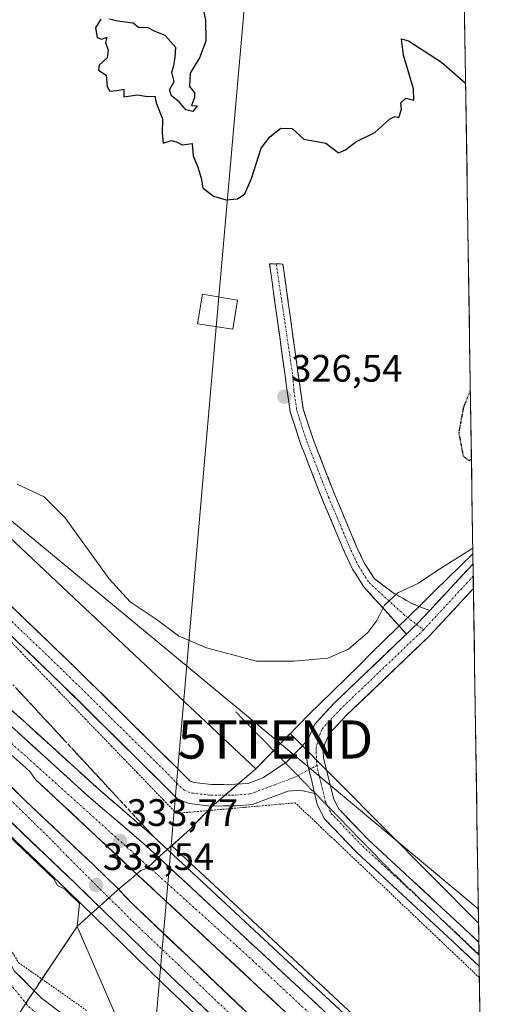
# Model space of a CAD drawing. Units: metres. Extents: x 605006 to 608485, y 4664445 to 4666810.
# Drawn here: x 608356 to 608481, y 4665029 to 4665287 of the extents above; entities that cross this region are included whole.
import ezdxf
from ezdxf.enums import TextEntityAlignment as Align

# ---------------------------------------------------------------- set-up
doc = ezdxf.new("R2010")
doc.units = ezdxf.units.M
doc.header["$MEASUREMENT"] = 0
for name, pattern in [('TRAZO_Y_PUNTO', [1, 0.5, -0.25, 0, -0.25]), ('TRAZOS', [0.75, 0.5, -0.25]), ('TRAZOS2', [0.375, 0.25, -0.125]), ('TRAZOSX2', [1.5, 1, -0.5])]:
    doc.linetypes.add(name, pattern=pattern)
doc.layers.get('0').update_dxf_attribs({"lineweight": 5})
for name, color, linetype, lineweight in [('Alambrada', 19, 'TRAZOS', 0), ('Arbolado forestal CxS', 92, 'Continuous', 0), ('Arcén (en calzada doble)', 9, 'Continuous', 13), ('Camino', 19, 'TRAZOSX2', 0), ('Camino Cxs', 19, 'Continuous', 0), ('Camino eje', 19, 'TRAZO_Y_PUNTO', 0), ('Carretera de calzada doble', 1, 'Continuous', 13), ('Carretera de calzada doble Cxs', 1, 'Continuous', 13), ('Carretera de calzada doble eje', 1, 'TRAZO_Y_PUNTO', 0), ('Carátula', 7, 'Continuous', 5), ('Cultivos herbáceos CxS', 92, 'Continuous', 0), ('Curva de nivel maestra', 36, 'Continuous', 30), ('Curva de nivel maestra depresión', 36, 'TRAZOS2', 30), ('Curva de nivel normal', 36, 'Continuous', 0), ('Municipio', 9, 'Continuous', 13), ('Municipio CxS', 142, 'Continuous', 0), ('Núcleo urbano CxS', 19, 'Continuous', 0), ('Pista', 135, 'Continuous', 13), ('Pista Cxs', 135, 'Continuous', 0), ('Pista eje', 135, 'TRAZO_Y_PUNTO', 0), ('Punto de cota en terreno', 7, 'Continuous', 0), ('Rótulo de punto de cota en terreno', 19, 'Continuous', 0), ('Suelo desnudo CxS', 43, 'Continuous', 0), ('Talud superficial', 39, 'TRAZOSX2', 0), ('Tendido', 6, 'Continuous', 0), ('Torre de tendido Cxs', 19, 'Continuous', 0), ('Torre de tendido puntual', 7, 'Continuous', 0), ('Vía pecuaria eje', 92, 'TRAZOS2', 0)]:
    doc.layers.add(name, color=color, linetype=linetype, lineweight=lineweight)
doc.styles.add('Arial', font='txt', dxfattribs={"height": 0.2})

# ---------------------------------------------------------------- blocks, each defined once
blk = doc.blocks.new('*U156')
at = {"layer": 'Suelo desnudo CxS', "color": 43, "linetype": 'Continuous', "lineweight": 0}
blk.add_polyline3d([(608343.2989, 4665082.48, 334.2013), (608365.1169, 4665061.6534, 333.5243), (608366.0857, 4665059.9093, 333.4817), (608367.8877, 4665059.0083, 333.4374), (608368.5993, 4665058.3291, 333.4153), (608371.8519, 4665055.1695, 333.3491), (608371.2895, 4665049.2203, 333.2409), (608369.0941, 4665045.9371, 333.2684), (608367.3385, 4665043.3119, 333.2989), (608356.8399, 4665027.6113, 333.2783)], dxfattribs=at)
blk = doc.blocks.new('*U159')
at = {"layer": 'Núcleo urbano CxS', "color": 19, "linetype": 'Continuous', "lineweight": 0}
for points in [[(608179.7535, 4665289.7901, 332.7604), (608192.9827, 4665277.8839, 332.1404), (608209.3348, 4665266.5646, 330.8149), (608313.3877, 4665189.0099, 332.7762), (608368.8705, 4665136.6996, 332.1052), (608418.0602, 4665090.5005, 332.1156), (608412.1003, 4665085.4107, 332.3285), (608406.5203, 4665080.6509, 332.621), (608404.9404, 4665078.9811, 332.6837), (608400.8904, 4665074.701, 332.8779), (608396.0093, 4665070.3484, 333.21), (608414.5419, 4665053.1399, 332.5342), (608414.5514, 4665053.1311, 332.5337), (608414.561, 4665053.1221, 332.5332), (608447.6153, 4665022.2283, 331.5968)], [(608381.561, 4665025.4092, 332.8108), (608371.2895, 4665049.2203, 333.2409), (608371.8519, 4665055.1695, 333.3491), (608368.5993, 4665058.3291, 333.4153), (608367.8877, 4665059.0083, 333.4374), (608366.0857, 4665059.9093, 333.4817), (608365.1169, 4665061.6534, 333.5243), (608343.2989, 4665082.48, 334.2013), (608313.0077, 4665111.3819, 334.8256), (608289.5087, 4665133.0442, 335.643), (608259.9003, 4665159.2707, 336.5657), (608243.6838, 4665172.4073, 337.1244), (608230.1009, 4665183.3716, 337.451), (608216.0893, 4665194.579, 337.7732), (608199.6827, 4665207.1809, 338.3029), (608199.6175, 4665207.2325, 338.3121), (608176.1926, 4665226.2801, 338.9898), (608158.6275, 4665240.1867, 339.4009), (608149.4181, 4665246.9867, 339.5748), (608149.3201, 4665247.0621, 339.5868), (608138.9003, 4665255.4411, 339.732), (608135.8163, 4665257.3553, 339.6072), (608122.5184, 4665241.7303, 333.2779)]]:
    blk.add_polyline3d(points, dxfattribs=at)
blk = doc.blocks.new('*U174')
at = {"layer": 'Curva de nivel normal', "color": 36, "linetype": 'Continuous', "lineweight": 0}
blk.add_polyline3d([(608474.88, 4665148.29, 330), (608465.72, 4665142.58, 330), (608460.67, 4665139.12, 330), (608455.22, 4665136.6, 330), (608451.79, 4665133.4, 330), (608449.78, 4665129.39, 330), (608447.39, 4665126.23, 330), (608442.36, 4665121.82, 330), (608436.9, 4665119.46, 330), (608427.97, 4665118.68, 330), (608418.2, 4665118.71, 330), (608405.11, 4665122.16, 330), (608397.82, 4665125.37, 330), (608391.94, 4665129.73, 330), (608385.17, 4665134.27, 330), (608379.67, 4665140.31, 330), (608367.99, 4665156.33, 330), (608362.57, 4665161.73, 330), (608355.5, 4665165.06, 330)], dxfattribs=at)
blk = doc.blocks.new('*U175')
at = {"layer": 'Curva de nivel maestra', "color": 36, "linetype": 'Continuous', "lineweight": 30}
for points in [[(608401.55, 4665301.11, 325), (608404.83, 4665286.76, 325), (608404.94, 4665281.12, 325), (608403.29, 4665276.79, 325), (608400.82, 4665272.79, 325), (608400.66, 4665269.24, 325), (608401.96, 4665267.59, 325), (608401.99, 4665266.37, 325), (608401.23, 4665264.32, 325), (608402.7, 4665264.16, 325), (608401.57, 4665262.72, 325), (608399.68, 4665263.13, 325), (608398, 4665265.22, 325), (608395.92, 4665266.8, 325), (608395.42, 4665268.4, 325), (608396.66, 4665270.61, 325), (608396.02, 4665273.04, 325), (608396.53, 4665274.79, 325), (608396.89, 4665276.87, 325), (608397.13, 4665279.51, 325), (608394.26, 4665282.59, 325), (608391.7, 4665283.69, 325), (608389.69, 4665284.69, 325), (608387.44, 4665284.66, 325), (608385.94, 4665285.83, 325), (608381.84, 4665286.4, 325), (608379.7, 4665286.92, 325)], [(608377.43, 4665286.92, 325), (608376.04, 4665284.66, 325), (608376.45, 4665282.1, 325), (608377.71, 4665281.64, 325), (608379.02, 4665282.22, 325), (608378.68, 4665280.79, 325), (608379.35, 4665278.79, 325), (608379.07, 4665276.79, 325), (608377, 4665274.89, 325), (608376.8, 4665273.52, 325), (608378.88, 4665272.22, 325), (608379.07, 4665269.31, 325), (608379.78, 4665268.06, 325), (608381.68, 4665268.25, 325), (608383.46, 4665268.55, 325), (608383.51, 4665266.54, 325), (608387.03, 4665267.06, 325), (608389.65, 4665266.69, 325), (608391.57, 4665266.71, 325), (608391.96, 4665265.02, 325), (608393.57, 4665260.79, 325), (608393.52, 4665256.95, 325), (608393.81, 4665254.46, 325), (608396, 4665255.11, 325), (608397.46, 4665254.68, 325), (608398.79, 4665254.01, 325), (608401.37, 4665254.33, 325), (608401.65, 4665251.14, 325), (608402.87, 4665248.16, 325), (608403.74, 4665245.29, 325), (608404.2, 4665242.76, 325), (608406.95, 4665240.5, 325), (608410.24, 4665239.6, 325), (608413.28, 4665239.8, 325), (608415.18, 4665241.11, 325), (608416.9, 4665245.18, 325), (608419.42, 4665253.12, 325), (608421.74, 4665256.07, 325), (608424.61, 4665258.32, 325), (608427.58, 4665258.3, 325), (608430.61, 4665255.5, 325), (608436.35, 4665254.46, 325), (608439.68, 4665251.91, 325), (608441.57, 4665252.7, 325), (608444.24, 4665254.74, 325), (608449.24, 4665257.24, 325), (608453.04, 4665260.71, 325), (608454.47, 4665261.4, 325), (608455.54, 4665261.14, 325), (608456.2, 4665263.35, 325), (608456.06, 4665264.95, 325), (608457.34, 4665266.22, 325), (608459.43, 4665265.7, 325), (608459.39, 4665268.68, 325), (608456.71, 4665277.5, 325), (608456.21, 4665281.72, 325), (608458.02, 4665281.25, 325), (608466.71, 4665275.67, 325), (608473.01, 4665270.1, 325)]]:
    blk.add_polyline3d(points, dxfattribs=at)
blk = doc.blocks.new('5PATER')
at = {"layer": 'Carátula', "linetype": 'Continuous', "lineweight": 5}
h = blk.add_hatch(color=250, dxfattribs=at)
edge = h.paths.add_edge_path()
edge.add_ellipse((0, 0.01), major_axis=(-1.33, -1.34), ratio=0.999422, start_angle=0, end_angle=360)
blk = doc.blocks.new('5TTEND')
blk.add_text('5TTEND', height=10).set_placement((0, 0), align=Align.MIDDLE_CENTER)

msp = doc.modelspace()

# ---------------------------------------------------------------- linework, layer by layer
at = {"layer": 'Alambrada', "color": 19, "linetype": 'TRAZOS', "lineweight": 0}
for points in [[(608476.61, 4665035.78, 330.29), (608473.16, 4665039.05, 330.36), (608469.72, 4665042.32, 330.45), (608466.28, 4665045.6, 330.54), (608462.83, 4665048.87, 330.61), (608459.39, 4665052.14, 330.7), (608455.94, 4665055.41, 330.85), (608452.5, 4665058.68, 330.95), (608449.06, 4665061.95, 331.06), (608445.61, 4665065.22, 331.22), (608442.17, 4665068.5, 331.36), (608438.72, 4665071.77, 331.46), (608435.28, 4665075.04, 331.58), (608431.83, 4665078.31, 331.69), (608428.39, 4665081.58, 331.83), (608423.94, 4665081.19, 332.03), (608419.49, 4665080.79, 332.18), (608415.04, 4665080.39, 332.33), (608410.6, 4665080, 332.52), (608406.15, 4665079.6, 332.54), (608401.7, 4665079.21, 332.63), (608397.25, 4665078.81, 332.75), (608393.85, 4665082.34, 332.74), (608390.45, 4665085.86, 332.71), (608387.05, 4665089.39, 332.62), (608383.66, 4665092.92, 332.53), (608380.26, 4665096.44, 332.54), (608376.86, 4665099.97, 332.54), (608373.46, 4665103.5, 332.55), (608370.06, 4665107.02, 332.57), (608366.66, 4665110.55, 332.54), (608363.27, 4665114.07, 332.57), (608359.87, 4665117.6, 332.58), (608356.47, 4665121.13, 332.57), (608353.07, 4665124.65, 332.62)], [(608344.62, 4665074.46, 333.93), (608345.69, 4665069.98, 333.81), (608346.75, 4665065.5, 333.7), (608347.82, 4665061.02, 333.63), (608348.88, 4665056.54, 333.57), (608349.95, 4665052.06, 333.48), (608351.02, 4665047.58, 333.39), (608353.47, 4665043.63, 333.31), (608355.92, 4665039.69, 333.26), (608359.51, 4665037.17, 333.29), (608363.09, 4665034.65, 333.32), (608366.67, 4665032.14, 333.34), (608370.26, 4665029.62, 333.34), (608373.84, 4665027.1, 333.16)]]:
    msp.add_polyline3d(points, dxfattribs=at)
at = {"layer": 'Arbolado forestal CxS', "color": 92, "linetype": 'Continuous', "lineweight": 0}
msp.add_polyline3d([(608477.24, 4664994.65, 330.93), (608447.62, 4665022.23, 331.6), (608414.56, 4665053.12, 332.53), (608414.55, 4665053.13, 332.53), (608414.54, 4665053.14, 332.53), (608396.01, 4665070.35, 333.21), (608400.89, 4665074.7, 332.88), (608404.94, 4665078.98, 332.68), (608406.52, 4665080.65, 332.62), (608412.1, 4665085.41, 332.33), (608418.06, 4665090.5, 332.12), (608422.46, 4665095, 331.97), (608427.06, 4665099.71, 331.87), (608476.39, 4665050.06, 330.22), (608476.39, 4665050.06, 330.22), (608477.24, 4664994.65, 330.93)], close=True, dxfattribs=at)
for points in [[(608476.39, 4665050.06, 330.22), (608476.39, 4665050.06, 330.22), (608427.06, 4665099.71, 331.87), (608422.46, 4665095, 331.97), (608418.06, 4665090.5, 332.12)], [(608418.06, 4665090.5, 332.12), (608412.1, 4665085.41, 332.33), (608406.52, 4665080.65, 332.62), (608404.94, 4665078.98, 332.68), (608400.89, 4665074.7, 332.88), (608396.01, 4665070.35, 333.21), (608414.54, 4665053.14, 332.53), (608414.55, 4665053.13, 332.53), (608414.56, 4665053.12, 332.53), (608447.62, 4665022.23, 331.6), (608477.24, 4664994.65, 330.93)], [(608476.39, 4665050.06, 330.22), (608477.24, 4664994.65, 330.93)]]:
    msp.add_polyline3d(points, dxfattribs=at)
at = {"layer": 'Arcén (en calzada doble)', "color": 9, "linetype": 'Continuous', "lineweight": 13}
for points in [[(608125.71, 4665278.83), (608143.93, 4665266.33), (608153.27, 4665260.43), (608171.11, 4665248.38), (608186.32, 4665237.76), (608249.33, 4665193.51), (608263.64, 4665182.32), (608298.88, 4665154.09), (608322.75, 4665133.55), (608336.99, 4665120.97), (608357.85, 4665102.45), (608376.3, 4665085.66), (608391.36, 4665072.64), (608432.75, 4665034.2), (608473.85, 4664995.97), (608477.27, 4664992.75)], [(608477.86, 4664954.38), (608454.81, 4664976.21), (608393.73, 4665034.28), (608368.79, 4665058.52), (608342.97, 4665083.17)]]:
    msp.add_lwpolyline(points, dxfattribs=at)
at = {"layer": 'Camino', "color": 19, "linetype": 'TRAZOSX2', "lineweight": 0}
for points in [[(608457.49, 4665125.77), (608446.29, 4665138.27), (608443.39, 4665142.8), (608441.37, 4665147.07), (608435.49, 4665160.99), (608429.77, 4665175.66), (608427.08, 4665183.96), (608426.28, 4665189.32), (608421.66, 4665222.82), (608423.4, 4665222.78)], [(608423.4, 4665222.78), (608425.15, 4665222.75), (608429.75, 4665189.7), (608430.48, 4665184.76), (608433.05, 4665176.83), (608438.72, 4665162.3), (608444.55, 4665148.49), (608446.44, 4665144.49), (608449.12, 4665140.31), (608454.03, 4665136.61), (608458.93, 4665133.77), (608463.61, 4665132)]]:
    msp.add_lwpolyline(points, dxfattribs=at)
at = {"layer": 'Camino Cxs', "color": 19, "linetype": 'Continuous', "lineweight": 0}
msp.add_lwpolyline([(608463.61, 4665132), (608460.35, 4665128.49), (608459.39, 4665127.58), (608457.49, 4665125.77)], dxfattribs=at)
msp.add_polyline3d([(608463.61, 4665132, 330.48), (608463.27, 4665131.64, 330.5), (608460.35, 4665128.49, 330.62), (608459.39, 4665127.58, 330.65), (608457.49, 4665125.77, 330.74), (608454.69, 4665128.89, 330.4), (608451.89, 4665132.02, 330.01), (608449.09, 4665135.14, 329.49), (608446.29, 4665138.27, 329.13), (608444.84, 4665140.54, 328.92), (608443.39, 4665142.8, 328.81), (608441.37, 4665147.07, 328.58), (608439.9, 4665150.55, 328.34), (608438.43, 4665154.03, 328.16), (608436.96, 4665157.51, 328.02), (608435.49, 4665160.99, 327.85), (608434.06, 4665164.66, 327.66), (608432.63, 4665168.33, 327.49), (608431.2, 4665171.99, 327.22), (608429.77, 4665175.66, 326.95), (608428.43, 4665179.81, 326.71), (608427.08, 4665183.96, 326.57), (608426.68, 4665186.64, 326.48), (608426.28, 4665189.32, 326.39), (608425.62, 4665194.11, 326.25), (608424.96, 4665198.89, 326.22), (608424.3, 4665203.68, 326.14), (608423.64, 4665208.46, 326.03), (608422.98, 4665213.25, 325.94), (608422.32, 4665218.03, 325.73), (608421.66, 4665222.82, 325.55), (608425.15, 4665222.75, 325.61), (608425.81, 4665218.03, 325.73), (608426.46, 4665213.31, 325.87), (608427.12, 4665208.58, 325.96), (608427.78, 4665203.86, 326.1), (608428.44, 4665199.14, 326.15), (608429.09, 4665194.42, 326.13), (608429.75, 4665189.7, 326.26), (608430.48, 4665184.76, 326.41), (608431.77, 4665180.8, 326.52), (608433.05, 4665176.83, 326.71), (608434.47, 4665173.2, 326.92), (608435.89, 4665169.57, 327.22), (608437.3, 4665165.93, 327.44), (608438.72, 4665162.3, 327.61), (608440.66, 4665157.7, 327.83), (608442.61, 4665153.09, 328.11), (608444.55, 4665148.49, 328.45), (608446.44, 4665144.49, 328.79), (608449.12, 4665140.31, 329.18), (608451.58, 4665138.46, 329.48), (608454.03, 4665136.61, 329.79), (608456.48, 4665135.19, 330.11), (608458.93, 4665133.77, 330.36), (608461.27, 4665132.89, 330.47), (608463.61, 4665132, 330.48)], close=True, dxfattribs=at)
at = {"layer": 'Camino eje', "color": 19, "linetype": 'TRAZO_Y_PUNTO', "lineweight": 0}
for points in [[(608423.4, 4665222.78), (608427.73, 4665193.44), (608428.02, 4665189.51), (608428.78, 4665184.36), (608431.41, 4665176.25), (608437.11, 4665161.65), (608442.96, 4665147.78), (608444.92, 4665143.65), (608447.71, 4665139.29), (608456.81, 4665130.92), (608460.16, 4665128.31)], [(608460.16, 4665128.31), (608461.96, 4665126.91)]]:
    msp.add_lwpolyline(points, dxfattribs=at)
at = {"layer": 'Carretera de calzada doble', "color": 1, "linetype": 'Continuous', "lineweight": 13}
for points in [[(608143.05, 4665265.07), (608180.06, 4665239.69), (608196.31, 4665228.02), (608207.5, 4665220.32), (608247.4, 4665190.97), (608261.66, 4665179.82), (608296.84, 4665151.64), (608320.65, 4665131.15), (608334.88, 4665118.58), (608355.72, 4665100.08), (608374.19, 4665083.27), (608389.27, 4665070.39), (608430.66, 4665031.95), (608471.76, 4664993.73), (608477.33, 4664988.48)], [(608425.83, 4665026.76), (608385.92, 4665063.8), (608360.36, 4665087.73), (608358.88, 4665089.76), (608356.94, 4665091.54), (608338.18, 4665108.05)], [(608350.45, 4665089.14), (608357.62, 4665082.17), (608375.43, 4665065.42), (608381.98, 4665059.05), (608385.72, 4665055.11), (608400.37, 4665041.19), (608461.41, 4664983.16)], [(608477.8, 4664958.2), (608456.69, 4664978.19), (608429.52, 4665004.02), (608395.62, 4665036.25), (608378.02, 4665053.36), (608370.68, 4665060.49), (608345.37, 4665084.65), (608343.85, 4665086.1)]]:
    msp.add_lwpolyline(points, dxfattribs=at)
at = {"layer": 'Carretera de calzada doble Cxs', "color": 1, "linetype": 'Continuous', "lineweight": 13}
for points in [[(608355.72, 4665100.08, 334.77), (608359.41, 4665096.72, 334.63), (608363.11, 4665093.36, 334.53), (608366.8, 4665089.99, 334.37), (608370.5, 4665086.63, 334.27), (608374.19, 4665083.27, 334.15), (608377.96, 4665080.05, 333.99), (608381.73, 4665076.83, 333.9), (608385.5, 4665073.61, 333.74), (608389.27, 4665070.39, 333.54), (608392.72, 4665067.19, 333.42), (608396.17, 4665063.98, 333.29), (608399.62, 4665060.78, 333.15), (608403.07, 4665057.58, 333.01), (608406.52, 4665054.37, 332.92), (608409.97, 4665051.17, 332.8), (608413.41, 4665047.97, 332.69), (608416.86, 4665044.76, 332.58), (608420.31, 4665041.56, 332.5), (608423.76, 4665038.36, 332.42), (608427.21, 4665035.15, 332.32), (608430.66, 4665031.95, 332.22), (608434.09, 4665028.77, 332.14)], [(608425.83, 4665026.76, 332.53), (608422.2, 4665030.13, 332.54), (608418.57, 4665033.49, 332.6), (608414.95, 4665036.86, 332.72), (608411.32, 4665040.23, 332.79), (608407.69, 4665043.6, 332.98), (608404.06, 4665046.96, 333.03), (608400.43, 4665050.33, 333.04), (608396.8, 4665053.7, 333.14), (608393.18, 4665057.07, 333.25), (608389.55, 4665060.43, 333.39), (608385.92, 4665063.8, 333.52), (608382.73, 4665066.79, 333.64), (608379.53, 4665069.78, 333.76), (608376.34, 4665072.77, 333.83), (608373.14, 4665075.77, 333.94), (608369.95, 4665078.76, 334.05), (608366.75, 4665081.75, 334.15), (608363.56, 4665084.74, 334.26), (608360.36, 4665087.73, 334.36), (608358.88, 4665089.76, 334.44), (608356.94, 4665091.54, 334.49), (608353.19, 4665094.84, 334.61)], [(608354.03, 4665085.66, 334.39), (608357.62, 4665082.17, 334.27), (608361.18, 4665078.82, 334.15), (608364.74, 4665075.47, 334.04), (608368.31, 4665072.12, 333.92), (608371.87, 4665068.77, 333.83), (608375.43, 4665065.42, 333.7), (608378.71, 4665062.24, 333.58), (608381.98, 4665059.05, 333.49), (608383.85, 4665057.08, 333.42), (608385.72, 4665055.11, 333.36), (608388.65, 4665052.32, 333.26), (608391.58, 4665049.54, 333.18), (608394.51, 4665046.76, 333.11), (608397.44, 4665043.97, 333.09), (608400.37, 4665041.19, 333.08), (608403.96, 4665037.78, 332.87), (608407.55, 4665034.36, 332.8), (608411.14, 4665030.95, 332.79), (608414.73, 4665027.54, 332.67)], [(608405.79, 4665026.58, 332.43), (608402.4, 4665029.8, 332.59), (608399.01, 4665033.03, 332.67), (608395.62, 4665036.25, 332.76), (608392.1, 4665039.67, 332.88), (608388.58, 4665043.09, 332.99), (608385.06, 4665046.52, 333.11), (608381.54, 4665049.94, 333.23), (608378.02, 4665053.36, 333.35), (608375.57, 4665055.74, 333.41), (608373.13, 4665058.11, 333.48), (608370.68, 4665060.49, 333.55), (608367.06, 4665063.94, 333.68), (608363.45, 4665067.39, 333.78), (608359.83, 4665070.84, 333.9), (608356.22, 4665074.3, 334.02), (608352.6, 4665077.75, 334.13)]]:
    msp.add_polyline3d(points, dxfattribs=at)
at = {"layer": 'Carretera de calzada doble eje', "color": 1, "linetype": 'TRAZO_Y_PUNTO', "lineweight": 0}
for points in [[(608141.03, 4665262.14), (608170.77, 4665242.22), (608205.07, 4665218.4), (608238.81, 4665195.19), (608291.08, 4665153.86), (608417.18, 4665040.34), (608477.4, 4664984.09)], [(608477.73, 4664962.55), (608431.55, 4665007.09), (608385.43, 4665050.85), (608368.62, 4665067.59), (608365.07, 4665071.3), (608353.37, 4665082.74), (608341.26, 4665093.92)]]:
    msp.add_lwpolyline(points, dxfattribs=at)
at = {"layer": 'Cultivos herbáceos CxS', "color": 92, "linetype": 'Continuous', "lineweight": 0}
for points in [[(608466.63, 4665685.52, 328.96), (608476.39, 4665050.06, 330.22), (608476.39, 4665050.06, 330.22), (608476.39, 4665050.06, 330.22), (608427.06, 4665099.71, 331.87), (608422.46, 4665095, 331.97), (608418.06, 4665090.5, 332.12), (608368.87, 4665136.7, 332.11), (608313.39, 4665189.01, 332.78), (608209.33, 4665266.56, 330.81), (608192.98, 4665277.88, 332.14), (608179.75, 4665289.79, 332.76)], [(608466.63, 4665685.52, 328.96), (608476.39, 4665050.06, 330.22)], [(608179.75, 4665289.79, 332.76), (608192.98, 4665277.88, 332.14), (608209.33, 4665266.56, 330.81), (608313.39, 4665189.01, 332.78), (608368.87, 4665136.7, 332.11), (608418.06, 4665090.5, 332.12)], [(608476.39, 4665050.06, 330.22), (608476.39, 4665050.06, 330.22), (608427.06, 4665099.71, 331.87), (608422.46, 4665095, 331.97), (608418.06, 4665090.5, 332.12)], [(608371.29, 4665049.22, 333.24), (608369.09, 4665045.94, 333.27), (608367.34, 4665043.31, 333.3), (608356.84, 4665027.61, 333.28), (608350.18, 4665016.88, 333.27), (608348.82, 4665014.47, 333.3), (608337.14, 4664993.76, 333.87), (608303.71, 4664964.57, 334.15), (608283.39, 4664949.78, 334.05), (608282.93, 4664949.24, 334.05)], [(608356.84, 4665027.61, 333.28), (608367.34, 4665043.31, 333.3), (608369.09, 4665045.94, 333.27), (608371.29, 4665049.22, 333.24), (608381.56, 4665025.41, 332.81)], [(608371.29, 4665049.22, 333.24), (608381.56, 4665025.41, 332.81), (608478.16, 4664934.46, 330.79), (608478.16, 4664934.46, 330.79)]]:
    msp.add_polyline3d(points, dxfattribs=at)
at = {"layer": 'Curva de nivel maestra depresión', "color": 36, "linetype": 'TRAZOS2', "lineweight": 30}
msp.add_polyline3d([(608474.24, 4665189.65, 325), (608472.38, 4665185, 325), (608471.19, 4665178.58, 325), (608472.34, 4665172.51, 325), (608473.9, 4665171.25, 325), (608474.52, 4665171.59, 325)], dxfattribs=at)
at = {"layer": 'Municipio', "color": 9, "linetype": 'Continuous', "lineweight": 13}
msp.add_polyline3d([(608474.9, 4665146.83, 329.92), (608471.59, 4665143.58, 330.12), (608468.27, 4665140.33, 330.14), (608464.96, 4665137.09, 330.32), (608461.65, 4665133.84, 330.43), (608458.33, 4665130.59, 330.51), (608455.02, 4665127.34, 330.55), (608451.71, 4665124.09, 330.74), (608448.39, 4665120.84, 330.89), (608445.08, 4665117.59, 331.03), (608441.7, 4665114.27, 331.2), (608438.31, 4665110.96, 331.43), (608434.93, 4665107.64, 331.61), (608432.06, 4665104.83, 331.66), (608429.26, 4665101.96, 331.73), (608426.45, 4665099.09, 331.81), (608423.65, 4665096.22, 331.88), (608420.84, 4665093.35, 331.96), (608418.04, 4665090.48, 332.02), (608415.16, 4665088.02, 332.11), (608412.27, 4665085.55, 332.25), (608409.38, 4665083.09, 332.41), (608406.5, 4665080.63, 332.53), (608405.35, 4665079.42, 332.56), (608404.92, 4665078.97, 332.57), (608402.89, 4665076.83, 332.67), (608400.87, 4665074.69, 332.78), (608398.25, 4665072.35, 332.97), (608395.64, 4665070.02, 333.22), (608393.02, 4665067.68, 333.41), (608389.59, 4665064.46, 333.47), (608387.93, 4665063.81, 333.49), (608384.94, 4665061.34, 333.49), (608383.14, 4665059.86, 333.49), (608380.17, 4665057.2, 333.45), (608377.21, 4665054.53, 333.38), (608374.24, 4665051.87, 333.3), (608371.27, 4665049.2, 333.29), (608369.52, 4665046.59, 333.31), (608367.41, 4665043.43, 333.37), (608365.29, 4665040.27, 333.35), (608363.17, 4665037.11, 333.33), (608361.06, 4665033.95, 333.3), (608360.93, 4665033.74, 333.3), (608358.88, 4665030.67, 333.24), (608356.82, 4665027.6, 333.21)], dxfattribs=at)
msp.add_polyline3d([(608474.9, 4665146.83, 329.92), (608471.59, 4665143.58, 330.12), (608468.27, 4665140.33, 330.14), (608464.96, 4665137.09, 330.32), (608461.65, 4665133.84, 330.43), (608458.33, 4665130.59, 330.51), (608455.02, 4665127.34, 330.55), (608451.71, 4665124.09, 330.74), (608448.39, 4665120.84, 330.89), (608445.08, 4665117.59, 331.03), (608441.7, 4665114.27, 331.2), (608438.31, 4665110.96, 331.43), (608434.93, 4665107.64, 331.61), (608432.06, 4665104.83, 331.66), (608429.26, 4665101.96, 331.73), (608426.45, 4665099.09, 331.81), (608423.65, 4665096.22, 331.88), (608420.84, 4665093.35, 331.96), (608418.04, 4665090.48, 332.02), (608415.16, 4665088.02, 332.11), (608412.27, 4665085.55, 332.25), (608409.38, 4665083.09, 332.41), (608406.5, 4665080.63, 332.53), (608405.35, 4665079.42, 332.56), (608404.92, 4665078.97, 332.57), (608402.89, 4665076.83, 332.67), (608400.87, 4665074.69, 332.78), (608398.25, 4665072.35, 332.97), (608395.64, 4665070.02, 333.22), (608393.02, 4665067.68, 333.41), (608389.59, 4665064.46, 333.47), (608387.93, 4665063.81, 333.49), (608384.94, 4665061.34, 333.49), (608383.14, 4665059.86, 333.49), (608380.17, 4665057.2, 333.45), (608377.21, 4665054.53, 333.38), (608374.24, 4665051.87, 333.3), (608371.27, 4665049.2, 333.29), (608369.52, 4665046.59, 333.31), (608367.41, 4665043.43, 333.37), (608365.29, 4665040.27, 333.35), (608363.17, 4665037.11, 333.33), (608361.06, 4665033.95, 333.3), (608360.93, 4665033.74, 333.3), (608358.88, 4665030.67, 333.24), (608356.82, 4665027.6, 333.21)], dxfattribs=at)
at = {"layer": 'Municipio CxS', "color": 142, "linetype": 'Continuous', "lineweight": 0}
for points in [[(608472.68, 4665291.71, 323.33), (608472.75, 4665286.71, 323.49), (608472.83, 4665281.71, 323.75), (608472.91, 4665276.72, 324.18), (608472.98, 4665271.72, 324.7), (608473.06, 4665266.73, 325.17), (608473.14, 4665261.73, 325.54), (608473.21, 4665256.74, 325.77), (608473.29, 4665251.74, 325.73), (608473.37, 4665246.75, 325.54), (608473.44, 4665241.75, 325.38), (608473.52, 4665236.75, 325.33), (608473.6, 4665231.76, 325.36), (608473.67, 4665226.76, 325.36), (608473.75, 4665221.77, 325.34), (608473.83, 4665216.77, 325.31), (608473.9, 4665211.78, 325.3), (608473.98, 4665206.78, 325.26), (608474.06, 4665201.78, 325.2), (608474.13, 4665196.79, 325.1), (608474.21, 4665191.79, 324.99), (608474.29, 4665186.8, 324.88), (608474.36, 4665181.8, 324.78), (608474.44, 4665176.81, 324.76), (608474.52, 4665171.81, 325.28), (608474.6, 4665166.82, 326.63), (608474.67, 4665161.82, 327.77), (608474.75, 4665156.82, 328.72), (608474.83, 4665151.83, 329.43), (608474.9, 4665146.83, 329.92), (608471.59, 4665143.58, 330.12), (608468.27, 4665140.33, 330.14), (608464.96, 4665137.09, 330.32), (608461.65, 4665133.84, 330.43), (608458.33, 4665130.59, 330.51), (608455.02, 4665127.34, 330.55), (608451.71, 4665124.09, 330.74), (608448.39, 4665120.84, 330.89), (608445.08, 4665117.59, 331.03), (608441.7, 4665114.27, 331.2), (608438.31, 4665110.96, 331.43), (608434.93, 4665107.64, 331.61), (608432.06, 4665104.83, 331.66), (608429.26, 4665101.96, 331.73), (608426.45, 4665099.09, 331.81), (608423.65, 4665096.22, 331.88), (608420.84, 4665093.35, 331.96), (608418.04, 4665090.48, 332.02), (608415.16, 4665088.02, 332.11), (608412.27, 4665085.55, 332.25), (608409.38, 4665083.09, 332.41), (608406.5, 4665080.63, 332.53), (608405.35, 4665079.42, 332.56), (608404.92, 4665078.97, 332.57), (608402.89, 4665076.83, 332.67), (608400.87, 4665074.69, 332.78), (608398.25, 4665072.35, 332.97), (608395.64, 4665070.02, 333.22), (608393.02, 4665067.68, 333.41), (608389.59, 4665064.46, 333.47), (608387.93, 4665063.81, 333.49), (608384.94, 4665061.34, 333.49), (608383.14, 4665059.86, 333.49), (608380.17, 4665057.2, 333.45), (608377.21, 4665054.53, 333.38), (608374.24, 4665051.87, 333.3), (608371.27, 4665049.2, 333.29), (608369.52, 4665046.59, 333.31), (608367.41, 4665043.43, 333.37), (608365.29, 4665040.27, 333.35), (608363.17, 4665037.11, 333.33), (608361.06, 4665033.95, 333.3), (608360.93, 4665033.74, 333.3), (608358.88, 4665030.67, 333.24), (608356.82, 4665027.6, 333.21)], [(608356.82, 4665027.6, 333.21), (608358.88, 4665030.67, 333.24), (608360.93, 4665033.74, 333.3), (608361.06, 4665033.95, 333.3), (608363.17, 4665037.11, 333.33), (608365.29, 4665040.27, 333.35), (608367.41, 4665043.43, 333.37), (608369.52, 4665046.59, 333.31), (608371.27, 4665049.2, 333.29), (608374.24, 4665051.87, 333.3), (608377.21, 4665054.53, 333.38), (608380.17, 4665057.2, 333.45), (608383.14, 4665059.86, 333.49), (608384.94, 4665061.34, 333.49), (608387.93, 4665063.81, 333.49), (608389.59, 4665064.46, 333.47), (608393.02, 4665067.68, 333.41), (608395.64, 4665070.02, 333.22), (608398.25, 4665072.35, 332.97), (608400.87, 4665074.69, 332.78), (608402.89, 4665076.83, 332.67), (608404.92, 4665078.97, 332.57), (608405.35, 4665079.42, 332.56), (608406.5, 4665080.63, 332.53), (608409.38, 4665083.09, 332.41), (608412.27, 4665085.55, 332.25), (608415.16, 4665088.02, 332.11), (608418.04, 4665090.48, 332.02), (608420.84, 4665093.35, 331.96), (608423.65, 4665096.22, 331.88), (608426.45, 4665099.09, 331.81), (608429.26, 4665101.96, 331.73), (608432.06, 4665104.83, 331.66), (608434.93, 4665107.64, 331.61), (608438.31, 4665110.96, 331.43), (608441.7, 4665114.27, 331.2), (608445.08, 4665117.59, 331.03), (608448.39, 4665120.84, 330.89), (608451.71, 4665124.09, 330.74), (608455.02, 4665127.34, 330.55), (608458.33, 4665130.59, 330.51), (608461.65, 4665133.84, 330.43), (608464.96, 4665137.09, 330.32), (608468.27, 4665140.33, 330.14), (608471.59, 4665143.58, 330.12), (608474.9, 4665146.83, 329.92), (608474.98, 4665141.84, 330.12), (608475.06, 4665136.84, 330.19), (608475.13, 4665131.84, 330.17), (608475.21, 4665126.85, 330.09), (608475.29, 4665121.85, 330.03), (608475.36, 4665116.85, 330.05), (608475.44, 4665111.85, 330.07), (608475.52, 4665106.86, 330.1), (608475.59, 4665101.86, 330.12), (608475.67, 4665096.86, 330.13), (608475.75, 4665091.87, 330.11), (608475.82, 4665086.87, 330.11), (608475.9, 4665081.87, 330.09), (608475.98, 4665076.88, 330.08), (608476.05, 4665071.88, 330.09), (608476.13, 4665066.88, 330.11), (608476.21, 4665061.89, 330.1), (608476.28, 4665056.89, 330.12), (608476.36, 4665051.89, 330.21), (608476.44, 4665046.89, 330.29), (608476.51, 4665041.9, 330.26), (608476.59, 4665036.9, 330.25), (608476.67, 4665031.9, 330.37), (608476.74, 4665026.91, 330.37)]]:
    msp.add_polyline3d(points, dxfattribs=at)
at = {"layer": 'Núcleo urbano CxS', "color": 19, "linetype": 'Continuous', "lineweight": 0}
for points in [[(608179.75, 4665289.79, 332.76), (608192.98, 4665277.88, 332.14), (608209.33, 4665266.56, 330.81), (608313.39, 4665189.01, 332.78), (608368.87, 4665136.7, 332.11), (608418.06, 4665090.5, 332.12)], [(608371.29, 4665049.22, 333.24), (608371.85, 4665055.17, 333.35), (608368.6, 4665058.33, 333.42), (608367.89, 4665059.01, 333.44), (608366.09, 4665059.91, 333.48), (608365.12, 4665061.65, 333.52), (608343.3, 4665082.48, 334.2), (608313.01, 4665111.38, 334.83), (608289.51, 4665133.04, 335.64), (608259.9, 4665159.27, 336.57), (608243.68, 4665172.41, 337.12), (608230.1, 4665183.37, 337.45), (608216.09, 4665194.58, 337.77), (608199.68, 4665207.18, 338.3), (608199.62, 4665207.23, 338.31), (608176.19, 4665226.28, 338.99), (608158.63, 4665240.19, 339.4), (608149.42, 4665246.99, 339.57), (608149.32, 4665247.06, 339.59), (608138.9, 4665255.44, 339.73), (608135.82, 4665257.36, 339.61), (608122.52, 4665241.73, 333.28)], [(608418.06, 4665090.5, 332.12), (608412.1, 4665085.41, 332.33), (608406.52, 4665080.65, 332.62), (608404.94, 4665078.98, 332.68), (608400.89, 4665074.7, 332.88), (608396.01, 4665070.35, 333.21), (608414.54, 4665053.14, 332.53), (608414.55, 4665053.13, 332.53), (608414.56, 4665053.12, 332.53), (608447.62, 4665022.23, 331.6), (608477.24, 4664994.65, 330.93)], [(608371.29, 4665049.22, 333.24), (608381.56, 4665025.41, 332.81), (608478.16, 4664934.46, 330.79), (608478.16, 4664934.46, 330.79)]]:
    msp.add_polyline3d(points, dxfattribs=at)
at = {"layer": 'Pista', "color": 135, "linetype": 'Continuous', "lineweight": 13}
for points in [[(608181.52, 4665275.32), (608199.16, 4665262.68), (608233.06, 4665235.13), (608262.39, 4665212.47), (608301.72, 4665180.03), (608340.11, 4665146.41), (608371.18, 4665116.62), (608399.24, 4665088.87), (608400.82, 4665087.3), (608401.93, 4665086.88), (608406.44, 4665086.35), (608412.65, 4665086.43), (608416.01, 4665086.67), (608419.84, 4665088.11), (608425.82, 4665092.05)], [(608433.46, 4665084), (608429.68, 4665084.92), (608426.41, 4665084.6), (608421.81, 4665082.87), (608417.22, 4665081.14), (608412.88, 4665080.83), (608406.15, 4665080.75), (608400.58, 4665081.4), (608397.72, 4665082.49), (608395.3, 4665084.89), (608367.27, 4665112.6), (608336.33, 4665142.29), (608298.09, 4665175.77), (608258.89, 4665208.1), (608229.59, 4665230.74), (608195.76, 4665258.22), (608178.26, 4665270.77)], [(608463.61, 4665132), (608474.94, 4665144.23), (608474.94, 4665144.23)], [(608474.94, 4665144.23), (608474.99, 4665140.97)], [(608474.99, 4665140.97), (608475.04, 4665137.71)], [(608475.04, 4665137.71), (608463.56, 4665125.33), (608441.84, 4665104.58), (608437.3, 4665099.68), (608436.12, 4665097), (608435.65, 4665095.31), (608435.77, 4665093.36), (608438.38, 4665082.77), (608439.69, 4665080.06), (608447.63, 4665071.81), (608472.65, 4665048.64), (608476.47, 4665045.04)], [(608431.56, 4665097.89), (608433.48, 4665102.19), (608438.63, 4665107.74), (608456.86, 4665125.16), (608457.49, 4665125.77)], [(608425.82, 4665092.05), (608426.04, 4665092.2), (608431.56, 4665097.89)], [(608368.34, 4665025.54), (608361.94, 4665030.41), (608354.78, 4665037.57), (608347.28, 4665051.97), (608344.62, 4665064.43), (608342.78, 4665075.09), (608342.97, 4665083.17)], [(608476.56, 4665038.75), (608476.56, 4665038.75), (608469.57, 4665045.35), (608444.47, 4665068.59), (608435.95, 4665077.45), (608434.12, 4665081.24), (608433.66, 4665083.09), (608433.46, 4665084)], [(608476.47, 4665045.04), (608476.51, 4665041.89)], [(608476.51, 4665041.89), (608476.52, 4665041.68)], [(608476.52, 4665041.68), (608476.56, 4665038.75)]]:
    msp.add_lwpolyline(points, dxfattribs=at)
at = {"layer": 'Pista Cxs', "color": 135, "linetype": 'Continuous', "lineweight": 0}
for points in [[(608463.61, 4665132), (608460.35, 4665128.49), (608459.39, 4665127.58), (608457.49, 4665125.77)], [(608431.56, 4665097.89), (608431.19, 4665095.3), (608431.61, 4665091.59), (608432.71, 4665087.32), (608433.46, 4665084)], [(608431.56, 4665097.89), (608431.19, 4665095.3), (608431.61, 4665091.59), (608432.71, 4665087.32), (608433.46, 4665084)]]:
    msp.add_lwpolyline(points, dxfattribs=at)
msp.add_polyline3d([(608475.04, 4665137.71, 330.2), (608473.19, 4665135.71, 330.24), (608469.98, 4665132.25, 330.37), (608466.77, 4665128.79, 330.47), (608463.56, 4665125.33, 330.58), (608460.46, 4665122.37, 330.73), (608457.35, 4665119.4, 330.87), (608454.25, 4665116.44, 330.99), (608451.15, 4665113.47, 331.21), (608448.05, 4665110.51, 331.23), (608444.94, 4665107.54, 331.36), (608441.84, 4665104.58, 331.49), (608439.57, 4665102.13, 331.53), (608437.3, 4665099.68, 331.59), (608436.12, 4665097, 331.61), (608435.65, 4665095.31, 331.61), (608435.77, 4665093.36, 331.58), (608436.64, 4665089.83, 331.51), (608437.51, 4665086.3, 331.43), (608438.38, 4665082.77, 331.39), (608439.69, 4665080.06, 331.35), (608442.34, 4665077.31, 331.28), (608444.98, 4665074.56, 331.2), (608447.63, 4665071.81, 331.1), (608451.2, 4665068.5, 330.96), (608454.78, 4665065.19, 330.81), (608458.35, 4665061.88, 330.66), (608461.93, 4665058.57, 330.54), (608465.5, 4665055.26, 330.45), (608469.08, 4665051.95, 330.38), (608472.65, 4665048.64, 330.37), (608476.13, 4665045.35, 330.29), (608476.47, 4665045.04, 330.28), (608476.56, 4665038.75, 330.2), (608476.56, 4665038.75, 330.2), (608473.07, 4665042.05, 330.33), (608469.57, 4665045.35, 330.43), (608465.98, 4665048.67, 330.45), (608462.4, 4665051.99, 330.53), (608458.81, 4665055.31, 330.69), (608455.23, 4665058.63, 330.75), (608451.64, 4665061.95, 330.93), (608448.06, 4665065.27, 331.09), (608444.47, 4665068.59, 331.23), (608441.63, 4665071.54, 331.34), (608438.79, 4665074.5, 331.44), (608435.95, 4665077.45, 331.5), (608434.12, 4665081.24, 331.56), (608433.66, 4665083.09, 331.57), (608433.46, 4665084, 331.59), (608432.71, 4665087.32, 331.66), (608431.61, 4665091.59, 331.78), (608431.19, 4665095.3, 331.83), (608431.56, 4665097.89, 331.82), (608433.48, 4665102.19, 331.71), (608436.06, 4665104.97, 331.66), (608438.63, 4665107.74, 331.61), (608441.67, 4665110.64, 331.47), (608444.71, 4665113.55, 331.34), (608447.75, 4665116.45, 331.23), (608450.78, 4665119.35, 331.08), (608453.82, 4665122.26, 330.9), (608456.86, 4665125.16, 330.78), (608457.49, 4665125.77, 330.75), (608459.39, 4665127.58, 330.65), (608460.35, 4665128.49, 330.62), (608463.27, 4665131.64, 330.5), (608463.61, 4665132, 330.49), (608466.19, 4665134.79, 330.42), (608469.1, 4665137.93, 330.3), (608472.02, 4665141.08, 330.16), (608474.94, 4665144.23, 330.05), (608474.94, 4665144.23, 330.05), (608475.04, 4665137.71, 330.2)], close=True, dxfattribs=at)
for points in [[(608353.92, 4665133.17, 332.66), (608357.37, 4665129.86, 332.64), (608360.82, 4665126.55, 332.66), (608364.28, 4665123.24, 332.64), (608367.73, 4665119.93, 332.59), (608371.18, 4665116.62, 332.62), (608374.69, 4665113.15, 332.64), (608378.2, 4665109.68, 332.58), (608381.7, 4665106.21, 332.61), (608385.21, 4665102.74, 332.65), (608388.72, 4665099.28, 332.6), (608392.23, 4665095.81, 332.6), (608395.74, 4665092.34, 332.62), (608399.24, 4665088.87, 332.56), (608400.82, 4665087.3, 332.56), (608401.93, 4665086.88, 332.55), (608406.44, 4665086.35, 332.46), (608409.54, 4665086.39, 332.33), (608412.65, 4665086.43, 332.22), (608416.01, 4665086.67, 332.14), (608419.84, 4665088.11, 332.07), (608422.94, 4665090.16, 332), (608426.04, 4665092.2, 331.92), (608428.8, 4665095.04, 331.86), (608431.56, 4665097.89, 331.82), (608431.56, 4665097.89, 331.82), (608431.19, 4665095.3, 331.83), (608431.61, 4665091.59, 331.78), (608432.71, 4665087.32, 331.66), (608433.46, 4665084, 331.58), (608429.68, 4665084.92, 331.76), (608426.41, 4665084.6, 331.91), (608421.81, 4665082.87, 332.1), (608417.22, 4665081.14, 332.24), (608412.88, 4665080.83, 332.41), (608409.51, 4665080.79, 332.49), (608406.15, 4665080.75, 332.53), (608403.37, 4665081.08, 332.57), (608400.58, 4665081.4, 332.61), (608397.72, 4665082.49, 332.62), (608395.3, 4665084.89, 332.62), (608391.8, 4665088.36, 332.59), (608388.29, 4665091.82, 332.6), (608384.79, 4665095.29, 332.57), (608381.29, 4665098.75, 332.59), (608377.78, 4665102.21, 332.58), (608374.28, 4665105.68, 332.59), (608370.78, 4665109.14, 332.59), (608367.27, 4665112.6, 332.6), (608363.83, 4665115.9, 332.6), (608360.4, 4665119.2, 332.6), (608356.96, 4665122.5, 332.61), (608353.52, 4665125.8, 332.63)], [(608354.78, 4665037.57, 333.22), (608357.17, 4665035.19, 333.22), (608359.55, 4665032.8, 333.26), (608361.94, 4665030.41, 333.3), (608365.14, 4665027.98, 333.32)]]:
    msp.add_polyline3d(points, dxfattribs=at)
at = {"layer": 'Pista eje', "color": 135, "linetype": 'TRAZO_Y_PUNTO', "lineweight": 0}
for points in [[(608179.89, 4665273.04), (608197.46, 4665260.45), (608231.33, 4665232.93), (608260.64, 4665210.28), (608299.91, 4665177.9), (608338.22, 4665144.35), (608369.23, 4665114.61), (608399.27, 4665084.9), (608401.25, 4665084.14), (608406.3, 4665083.55), (608412.76, 4665083.63), (608416.61, 4665083.91), (608428.24, 4665088.27), (608429.07, 4665088.72)], [(608474.99, 4665140.97), (608461.96, 4665126.91)], [(608461.96, 4665126.91), (608440.24, 4665106.16), (608435.39, 4665100.94), (608434.44, 4665098.35), (608433.88, 4665096.09), (608433.91, 4665092.48), (608434.08, 4665091.41)], [(608429.07, 4665088.72), (608431.95, 4665090.27)], [(608431.95, 4665090.27), (608434.08, 4665091.41)], [(608434.08, 4665091.41), (608434.24, 4665090.34), (608435.15, 4665086.65), (608436.25, 4665082.01), (608436.88, 4665080.69)], [(608436.88, 4665080.69), (608437.82, 4665078.76), (608446.05, 4665070.2), (608465.37, 4665052.31)], [(608341.25, 4665066.36), (608341.68, 4665063.86), (608344.43, 4665050.95), (608352.26, 4665035.92), (608358.61, 4665028.09), (608361.75, 4665025.51)], [(608465.37, 4665052.31), (608471.11, 4665047), (608476.51, 4665041.89)]]:
    msp.add_lwpolyline(points, dxfattribs=at)
at = {"layer": 'Suelo desnudo CxS', "color": 43, "linetype": 'Continuous', "lineweight": 0}
for points in [[(608371.29, 4665049.22, 333.24), (608371.85, 4665055.17, 333.35), (608368.6, 4665058.33, 333.42), (608367.89, 4665059.01, 333.44), (608366.09, 4665059.91, 333.48), (608365.12, 4665061.65, 333.52), (608343.3, 4665082.48, 334.2), (608313.01, 4665111.38, 334.83), (608289.51, 4665133.04, 335.64), (608259.9, 4665159.27, 336.57), (608243.68, 4665172.41, 337.12), (608230.1, 4665183.37, 337.45), (608216.09, 4665194.58, 337.77), (608199.68, 4665207.18, 338.3), (608199.62, 4665207.23, 338.31), (608176.19, 4665226.28, 338.99), (608158.63, 4665240.19, 339.4), (608149.42, 4665246.99, 339.57), (608149.32, 4665247.06, 339.59), (608138.9, 4665255.44, 339.73), (608135.82, 4665257.36, 339.61), (608122.52, 4665241.73, 333.28)], [(608371.29, 4665049.22, 333.24), (608369.09, 4665045.94, 333.27), (608367.34, 4665043.31, 333.3), (608356.84, 4665027.61, 333.28), (608350.18, 4665016.88, 333.27), (608348.82, 4665014.47, 333.3), (608337.14, 4664993.76, 333.87), (608303.71, 4664964.57, 334.15), (608283.39, 4664949.78, 334.05), (608282.93, 4664949.24, 334.05)]]:
    msp.add_polyline3d(points, dxfattribs=at)
at = {"layer": 'Talud superficial', "color": 39, "linetype": 'TRAZOSX2', "lineweight": 0}
for points in [[(608336.99, 4665120.97, 335.41), (608357.85, 4665102.45, 334.76), (608365.23, 4665095.73, 334.52), (608368.92, 4665092.38, 334.38), (608376.3, 4665085.66, 334.16), (608383.83, 4665079.15, 333.76), (608387.59, 4665075.89, 333.67), (608391.36, 4665072.64, 333.44)], [(608391.36, 4665072.64, 333.44), (608381.29, 4665083.52, 333.66), (608377.93, 4665087.14, 333.64), (608374.58, 4665090.77, 333.72), (608367.87, 4665098.02, 333.67), (608364.51, 4665101.65, 333.56), (608361.15, 4665105.27, 333.4), (608357.8, 4665108.9, 333.3), (608354.44, 4665112.52, 333.29)], [(608355.56, 4665111.31, 333.2), (608356.68, 4665110.11, 333.24), (608357.8, 4665108.9, 333.3), (608358.92, 4665107.69, 333.42), (608360.03, 4665106.48, 333.33), (608361.15, 4665105.27, 333.4), (608362.27, 4665104.06, 333.48), (608363.39, 4665102.86, 333.52), (608364.51, 4665101.65, 333.56), (608365.63, 4665100.44, 333.46), (608366.75, 4665099.23, 333.51), (608367.87, 4665098.02, 333.67), (608368.99, 4665096.81, 333.62), (608370.1, 4665095.61, 333.6), (608371.22, 4665094.4, 333.64), (608372.34, 4665093.19, 333.59), (608373.46, 4665091.98, 333.81), (608374.58, 4665090.77, 333.72), (608375.7, 4665089.56, 333.51), (608376.81, 4665088.35, 333.58), (608377.93, 4665087.14, 333.64), (608379.05, 4665085.93, 333.64), (608380.17, 4665084.73, 333.69), (608381.29, 4665083.52, 333.66), (608382.41, 4665082.31, 333.7), (608383.53, 4665081.1, 333.65), (608384.65, 4665079.89, 333.63), (608385.77, 4665078.68, 333.66), (608386.88, 4665077.48, 333.65), (608388, 4665076.27, 333.64), (608389.12, 4665075.06, 333.5), (608390.24, 4665073.85, 333.47), (608391.36, 4665072.64, 333.44), (608391.36, 4665072.64, 333.44), (608390.1, 4665073.72, 333.5), (608388.85, 4665074.81, 333.55), (608387.59, 4665075.89, 333.67), (608386.34, 4665076.98, 333.7), (608385.08, 4665078.06, 333.76), (608383.83, 4665079.15, 333.76), (608382.58, 4665080.23, 333.87), (608381.32, 4665081.32, 333.92), (608380.07, 4665082.4, 333.94), (608378.81, 4665083.49, 334.04), (608377.56, 4665084.57, 334.08), (608376.3, 4665085.66, 334.16), (608375.07, 4665086.78, 334.13), (608373.84, 4665087.9, 334.2), (608372.61, 4665089.02, 334.24), (608371.38, 4665090.14, 334.29), (608370.15, 4665091.26, 334.35), (608368.92, 4665092.38, 334.38), (608367.69, 4665093.5, 334.42), (608366.46, 4665094.61, 334.45), (608365.23, 4665095.73, 334.52), (608364, 4665096.85, 334.57), (608362.77, 4665097.97, 334.6), (608361.54, 4665099.09, 334.57), (608360.31, 4665100.21, 334.64), (608359.08, 4665101.33, 334.69), (608357.85, 4665102.45, 334.76), (608356.69, 4665103.48, 334.77), (608355.53, 4665104.51, 334.8)]]:
    msp.add_polyline3d(points, dxfattribs=at)
at = {"layer": 'Tendido', "color": 6, "linetype": 'Continuous', "lineweight": 0}
for points in [[(608468.73, 4665548.4, 325.5), (608434.42, 4665509.89, 328.98), (608408.01, 4665210.24, 325.82), (608381.4, 4664903.45, 333.13), (608481.3, 4664730.05, 330.75)], [(608023.5, 4665435.55, 332.35), (608193.47, 4665293.36, 331.58), (608313.32, 4665189.1, 332.42), (608423.19, 4665098.18, 331.84), (608476.33, 4665053.79, 330.17)]]:
    msp.add_polyline3d(points, dxfattribs=at)
at = {"layer": 'Torre de tendido Cxs', "color": 19, "linetype": 'Continuous', "lineweight": 0}
msp.add_polyline3d([(608411.99, 4665205.71, 325.92), (608402.76, 4665207.11, 325.91), (608404.08, 4665214.85, 325.89), (608413.28, 4665213.28, 325.91), (608411.99, 4665205.71, 325.92)], close=True, dxfattribs=at)
msp.add_polyline3d([(608411.99, 4665205.71, 329.03), (608413.28, 4665213.28, 329.03), (608404.08, 4665214.85, 329.03), (608402.76, 4665207.11, 329.03), (608411.99, 4665205.71, 329.03)], dxfattribs=at)
at = {"layer": 'Vía pecuaria eje', "color": 92, "linetype": 'TRAZOS2', "lineweight": 0}
for points in [[(608412.82, 4665105.4, 331.69), (608416.12, 4665102.02, 331.78), (608419.41, 4665098.64, 331.88), (608422.7, 4665095.25, 331.91), (608425.82, 4665092.05, 331.92)], [(608425.82, 4665092.05, 331.92), (608426.12, 4665091.75, 331.92), (608429.07, 4665088.72, 331.82)], [(608429.07, 4665088.72, 331.82), (608429.53, 4665088.24, 331.8), (608432.94, 4665084.74, 331.61), (608433.39, 4665084.28, 331.59)], [(608433.39, 4665084.28, 331.59), (608436.36, 4665081.23, 331.47), (608436.88, 4665080.69, 331.45)], [(608436.88, 4665080.69, 331.45), (608439.77, 4665077.73, 331.37), (608443.18, 4665074.22, 331.26), (608446.59, 4665070.72, 331.13), (608450.01, 4665067.21, 331), (608453.42, 4665063.71, 330.84), (608456.72, 4665060.56, 330.69), (608460.02, 4665057.41, 330.59), (608463.32, 4665054.27, 330.48), (608465.37, 4665052.31, 330.45)], [(608465.37, 4665052.31, 330.45), (608466.62, 4665051.12, 330.43), (608469.92, 4665047.97, 330.4), (608473.22, 4665044.82, 330.33), (608476.52, 4665041.68, 330.25)]]:
    msp.add_polyline3d(points, dxfattribs=at)

# ---------------------------------------------------------------- block references
at = {"layer": 'Curva de nivel maestra', "color": 36, "linetype": 'Continuous', "lineweight": 30}
msp.add_blockref('*U175', (0, 0), dxfattribs=at)
at = {"layer": 'Curva de nivel normal', "color": 36, "linetype": 'Continuous', "lineweight": 0}
msp.add_blockref('*U174', (0, 0), dxfattribs=at)
at = {"layer": 'Núcleo urbano CxS', "color": 19, "linetype": 'Continuous', "lineweight": 0}
msp.add_blockref('*U159', (0, 0), dxfattribs=at)
at = {"layer": 'Punto de cota en terreno', "linetype": 'Continuous', "lineweight": 0}
for p in [(608425.53, 4665187.98, 326.54), (608382.49, 4665071.58, 333.77), (608376.2, 4665060.04, 333.54)]:
    msp.add_blockref('5PATER', p, dxfattribs=at)
at = {"layer": 'Suelo desnudo CxS', "color": 43, "linetype": 'Continuous', "lineweight": 0}
msp.add_blockref('*U156', (0, 0), dxfattribs=at)
at = {"layer": 'Torre de tendido puntual', "linetype": 'Continuous', "lineweight": 0}
msp.add_blockref('5TTEND', (608423.19, 4665098.18, 331.84), dxfattribs=at)

# ---------------------------------------------------------------- texts
at = {"layer": 'Rótulo de punto de cota en terreno', "color": 19, "linetype": 'Continuous', "lineweight": 0, "style": 'Arial'}
for s, p in [('326,54', (608427.29, 4665189.74)), ('333,77', (608384.25, 4665073.34)), ('333,54', (608377.96, 4665061.8))]:
    msp.add_text(s, height=7, dxfattribs=at).set_placement(p, align=Align.BOTTOM_LEFT)

doc.saveas('drawing.dxf')
